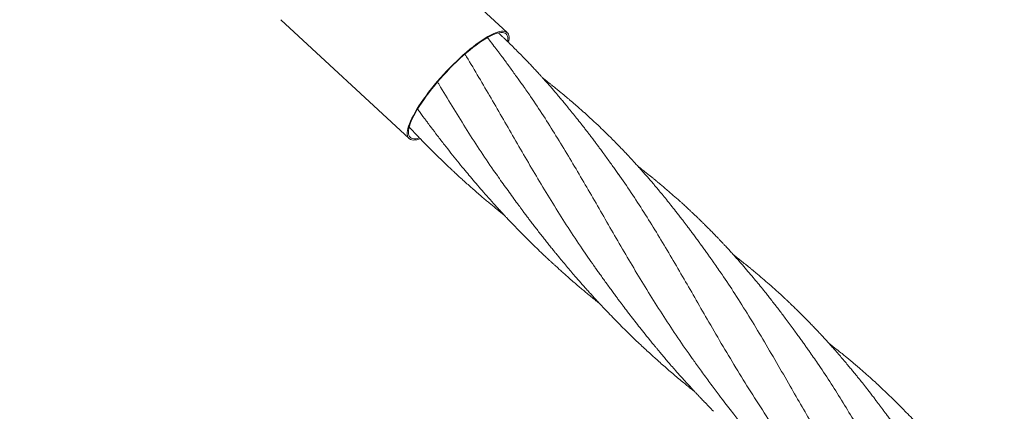
# Model space of a CAD drawing. Units: millimetres. Extents: x 118 to 456, y 72 to 396.
# Drawn here: x 243 to 271, y 272 to 283 of the extents above; entities that cross this region are included whole.
import ezdxf

# ---------------------------------------------------------------- set-up
doc = ezdxf.new("R2010")
doc.units = ezdxf.units.MM

msp = doc.modelspace()

# ---------------------------------------------------------------- linework, layer by layer
at = {"color": 7, "linetype": 'Continuous', "lineweight": 18}
for p, q in [((256.9699, 282.9116), (253.3278, 286.2863)), ((250.5411, 283.2789), (254.1833, 279.9042))]:
    msp.add_line(p, q, dxfattribs=at)
at = {"color": 7, "linetype": 'Continuous', "lineweight": 18, "flags": 128}
for points in [[(255.7195, 282.2587), (255.8129, 282.3399), (255.9051, 282.4169), (255.996, 282.4894), (256.0849, 282.5571), (256.1716, 282.6196), (256.2556, 282.6768), (256.3365, 282.7283), (256.4141, 282.7738), (256.488, 282.8133), (256.5577, 282.8465), (256.6231, 282.8733), (256.6838, 282.8935), (256.7396, 282.9071), (256.7902, 282.914), (256.8353, 282.9142), (256.8749, 282.9076), (256.9086, 282.8944), (256.9364, 282.8745), (256.9581, 282.848), (256.9737, 282.8152), (256.983, 282.776), (256.986, 282.7307), (256.9827, 282.6795), (256.9803, 282.6618)], [(255.7231, 282.2799), (255.8168, 282.3615), (255.9094, 282.4389), (256.0007, 282.5119), (256.0901, 282.5802), (256.1773, 282.6435), (256.2619, 282.7015), (256.3436, 282.7539), (256.4221, 282.8006), (256.4969, 282.8413), (256.5677, 282.8759), (256.6343, 282.9042), (256.6964, 282.9261), (256.7537, 282.9415), (256.806, 282.9503), (256.853, 282.9525), (256.8945, 282.9481), (256.9304, 282.9371), (256.9604, 282.9196), (256.9846, 282.8956), (257.0027, 282.8652), (257.0147, 282.8285), (257.0206, 282.7858), (257.0203, 282.7372), (257.0138, 282.6829), (257.005, 282.6393)], [(254.495, 279.9026), (254.4567, 279.8897), (254.3994, 279.8743), (254.3472, 279.8655), (254.3002, 279.8632), (254.2587, 279.8676), (254.2228, 279.8786), (254.1927, 279.8962), (254.1686, 279.9202), (254.1505, 279.9506), (254.1384, 279.9872), (254.1326, 280.0299), (254.1329, 280.0785), (254.1394, 280.1329), (254.1521, 280.1926), (254.1708, 280.2576), (254.1956, 280.3275), (254.2263, 280.402), (254.2628, 280.4808), (254.3049, 280.5636), (254.3524, 280.6501), (254.4052, 280.7397), (254.463, 280.8322), (254.5256, 280.9272), (254.5927, 281.0243), (254.664, 281.1229), (254.7391, 281.2229), (254.8179, 281.3236), (254.9, 281.4246), (254.9849, 281.5256), (255.0724, 281.6261), (255.162, 281.7256), (255.2534, 281.8238), (255.3461, 281.9202), (255.4399, 282.0144), (255.5343, 282.1061), (255.6288, 282.1947), (255.7231, 282.2799)], [(254.4746, 279.9238), (254.4693, 279.9222), (254.4136, 279.9087), (254.363, 279.9018), (254.3178, 279.9016), (254.2783, 279.9081), (254.2446, 279.9214), (254.2168, 279.9413), (254.1951, 279.9677), (254.1795, 280.0006), (254.1702, 280.0398), (254.1672, 280.085), (254.1705, 280.1362), (254.18, 280.1931), (254.1958, 280.2554), (254.2178, 280.3228), (254.2458, 280.3951), (254.2798, 280.4719), (254.3195, 280.5529), (254.3649, 280.6377), (254.4157, 280.7259), (254.4717, 280.8172), (254.5326, 280.9111), (254.5981, 281.0073), (254.6681, 281.1052), (254.7421, 281.2045), (254.8198, 281.3047), (254.9009, 281.4053), (254.985, 281.506), (255.0718, 281.6062), (255.1608, 281.7056), (255.2517, 281.8036), (255.344, 281.8998), (255.4374, 281.9939), (255.5314, 282.0853), (255.6256, 282.1737), (255.7195, 282.2587)]]:
    msp.add_lwpolyline(points, dxfattribs=at)
at = {"color": 7, "linetype": 'Continuous', "lineweight": 18}
for points, knots in [([(284.5212, 330.0352), (284.4045, 329.91), (284.1046, 329.5885), (283.6277, 329.0772), (283.0967, 328.508), (282.568, 327.9412), (282.0428, 327.3782), (281.5225, 326.8204), (281.0246, 326.2866), (280.5489, 325.7766), (280.0956, 325.2906), (279.6645, 324.8285), (279.2558, 324.3904), (278.8694, 323.9761), (278.5054, 323.5858), (278.1858, 323.2433), (277.908, 322.9454), (277.6667, 322.6867), (277.432, 322.4352), (277.1993, 322.1856), (276.7255, 321.6777), (276.0071, 320.9075), (275.0402, 319.8709), (274.0614, 318.8217), (273.0718, 317.7608), (271.6646, 316.2521), (269.8434, 314.2998), (267.6111, 311.9066), (265.3786, 309.5132), (263.0042, 306.9677), (260.488, 304.2702), (257.8303, 301.421), (255.1729, 298.5721), (252.516, 295.7238), (249.8599, 292.8763), (247.245, 290.073), (244.6715, 287.314), (242.1395, 284.5996), (239.6088, 281.8865), (237.0796, 279.1751), (234.5519, 276.4652), (232.0259, 273.7572), (229.5017, 271.0512), (227.5835, 268.9947), (226.27, 267.5866), (225.5603, 266.8258), (224.8508, 266.0651), (224.1415, 265.3047), (223.4326, 264.5448), (222.7285, 263.7899), (222.0121, 263.0219), (221.2896, 262.2473), (220.5632, 261.4685), (219.8564, 260.7109), (219.1693, 259.9742), (218.6485, 259.4159), (218.2831, 259.0242), (218.0617, 258.7868), (217.8261, 258.5342), (217.5756, 258.2657), (217.3121, 257.9832), (217.0356, 257.6868), (216.7464, 257.3767), (216.4429, 257.0514), (216.1035, 256.6875), (215.7262, 256.283), (215.309, 255.8358), (214.8716, 255.3668), (214.4139, 254.8762), (213.936, 254.3638), (213.4378, 253.8297), (212.9193, 253.2739), (212.3806, 252.6964), (211.8216, 252.0971), (211.2423, 251.476), (210.6427, 250.8333), (210.0352, 250.182), (209.4848, 249.5919), (209.141, 249.2233), (208.9982, 249.0702)], [0, 0, 0, 0, 0.0046323, 0.0118969, 0.0189173, 0.0256936, 0.0328656, 0.0397422, 0.0463235, 0.0526094, 0.0586, 0.0642952, 0.0696952, 0.0747999, 0.0796093, 0.0841235, 0.0874632, 0.0906206, 0.0936858, 0.0967603, 0.0998443, 0.1124571, 0.1252251, 0.1381483, 0.1512267, 0.1644191, 0.1938797, 0.2233401, 0.2528006, 0.2822611, 0.3173331, 0.3524051, 0.3874771, 0.4225491, 0.4576204, 0.4926904, 0.5261628, 0.5596335, 0.5931024, 0.6265721, 0.6600407, 0.6935104, 0.726979, 0.7604487, 0.7698735, 0.7792983, 0.788723, 0.7981478, 0.8075728, 0.8169851, 0.8262295, 0.836152, 0.8458162, 0.8552221, 0.8643694, 0.8732582, 0.8760255, 0.8789671, 0.8821061, 0.8854426, 0.8889767, 0.8926401, 0.8964942, 0.9005391, 0.9047749, 0.9100667, 0.9156293, 0.9214631, 0.9275681, 0.9339447, 0.9405931, 0.9475135, 0.9547062, 0.9621715, 0.9699098, 0.9779214, 0.9862066, 0.9942694, 1, 1, 1, 1]), ([(209.7293, 248.3879), (209.7947, 248.4581), (210.0417, 248.7228), (210.4641, 249.1757), (210.9903, 249.7399), (211.5144, 250.3017), (212.0349, 250.8597), (212.5507, 251.4126), (213.0444, 251.9419), (213.516, 252.4476), (213.9657, 252.9296), (214.3933, 253.388), (214.7988, 253.8228), (215.1824, 254.234), (215.5439, 254.6216), (215.8614, 254.9619), (216.1376, 255.258), (216.3772, 255.5149), (216.6099, 255.7643), (216.8404, 256.0114), (217.3094, 256.5143), (218.0209, 257.2771), (218.9788, 258.3039), (219.9487, 259.3438), (220.9298, 260.3955), (222.3255, 261.8918), (224.1328, 263.8293), (226.3496, 266.2059), (228.5681, 268.5842), (230.9292, 271.1154), (233.4331, 273.7997), (236.08, 276.6374), (238.7287, 279.477), (241.3791, 282.3184), (244.0311, 285.1614), (246.6442, 287.9628), (249.2184, 290.7225), (251.7534, 293.4402), (254.2892, 296.1587), (256.8256, 298.8779), (259.3625, 301.5975), (261.8996, 304.3175), (264.4368, 307.0375), (266.3664, 309.1061), (267.6884, 310.5234), (268.4028, 311.2893), (269.1172, 312.0551), (269.8316, 312.821), (270.5456, 313.5865), (271.2553, 314.3472), (271.9776, 315.1217), (272.7065, 315.903), (273.4395, 316.6889), (274.153, 317.4537), (274.8469, 318.1977), (275.3727, 318.7614), (275.7412, 319.1565), (275.9639, 319.3952), (276.2007, 319.6491), (276.4526, 319.9191), (276.7177, 320.2033), (276.996, 320.5016), (277.2872, 320.8138), (277.5928, 321.1415), (277.9348, 321.5081), (278.315, 321.9157), (278.7355, 322.3664), (279.1765, 322.8392), (279.638, 323.334), (280.1199, 323.8507), (280.6224, 324.3894), (281.1454, 324.9501), (281.6889, 325.5327), (282.2528, 326.1373), (282.8372, 326.7638), (283.4421, 327.4122), (284.0549, 328.0692), (284.6607, 328.7186), (285.0579, 329.1445), (285.2524, 329.353)], [0, 0, 0, 0, 0.0026273, 0.0099085, 0.0169439, 0.0237339, 0.0309197, 0.0378091, 0.0444024, 0.0507, 0.0567022, 0.0624091, 0.067821, 0.0729382, 0.0777608, 0.082289, 0.0856405, 0.0888104, 0.0918744, 0.0949468, 0.0980286, 0.1106331, 0.1233933, 0.1363092, 0.149381, 0.16257, 0.1920237, 0.2214779, 0.2509319, 0.2803858, 0.3154504, 0.3505146, 0.3855789, 0.4206435, 0.4557082, 0.4907748, 0.5242505, 0.5577284, 0.5912074, 0.6246865, 0.6581658, 0.6916449, 0.7251242, 0.7586033, 0.7680311, 0.7774589, 0.7868867, 0.7963144, 0.8057422, 0.815159, 0.8244126, 0.834346, 0.8440222, 0.8534412, 0.8626028, 0.8715071, 0.8742703, 0.8771996, 0.8803271, 0.883653, 0.8871771, 0.8908314, 0.894677, 0.8987138, 0.9029421, 0.9082251, 0.9137794, 0.9196048, 0.9257015, 0.9320694, 0.9387086, 0.9456191, 0.9528008, 0.9602538, 0.9679781, 0.9759738, 0.9842408, 0.9922839, 1, 1, 1, 1]), ([(236.727, 282.4001), (236.9826, 282.5653), (237.4952, 282.8965), (238.2761, 283.368), (239.0622, 283.8247), (239.8499, 284.2665), (240.6353, 284.6971), (241.415, 285.12), (242.1858, 285.5385), (242.9432, 285.9569), (243.5291, 286.286), (243.8553, 286.4797), (243.9405, 286.5303)], [0, 0, 0, 0, 0.1064657, 0.2134474, 0.3204196, 0.4273842, 0.5343434, 0.6412993, 0.7482541, 0.8552098, 0.9621686, 1, 1, 1, 1]), ([(257.428, 281.3929), (257.4045, 281.4258), (257.3536, 281.4973), (257.2725, 281.6098), (257.1811, 281.7368), (257.0839, 281.872), (256.9882, 282.004), (256.9014, 282.1221), (256.8382, 282.2074), (256.7949, 282.2655), (256.7669, 282.303), (256.7367, 282.3432), (256.6989, 282.3935), (256.6501, 282.458), (256.5694, 282.5641), (256.4882, 282.67), (256.4262, 282.7492), (256.4092, 282.771)], [0, 0, 0, 0, 0.0659897, 0.1434296, 0.2327793, 0.3344973, 0.4369615, 0.524189, 0.5959892, 0.6268396, 0.6536152, 0.6797129, 0.7164439, 0.7646713, 0.8222416, 0.9512025, 1, 1, 1, 1]), ([(260.1333, 278.8863), (260.1075, 278.9226), (260.0534, 278.9987), (259.9694, 279.1154), (259.8792, 279.2405), (259.7844, 279.3719), (259.6919, 279.4995), (259.6066, 279.6156), (259.5357, 279.7113), (259.4809, 279.7848), (259.4359, 279.8447), (259.392, 279.9029), (259.3397, 279.9719), (259.2787, 280.0519), (259.2121, 280.1388), (259.1426, 280.2286), (259.0523, 280.3445), (258.9434, 280.4824), (258.8206, 280.6357), (258.7079, 280.7744), (258.6067, 280.8973), (258.5117, 281.0111), (258.416, 281.1245), (258.3214, 281.235), (258.2247, 281.3467), (258.1237, 281.4619), (258.0308, 281.5663), (257.9519, 281.6539), (257.8967, 281.7146), (257.8506, 281.7649), (257.8174, 281.801), (257.7839, 281.8373), (257.7396, 281.8851), (257.6739, 281.9553), (257.589, 282.0451), (257.4473, 282.1931), (257.2502, 282.3939), (257.0634, 282.578), (256.9339, 282.7027), (256.8701, 282.7635), (256.8146, 282.816), (256.771, 282.857), (256.7421, 282.884), (256.7276, 282.8974), (256.7237, 282.9011)], [0, 0, 0, 0, 0.0234499, 0.0491928, 0.077305, 0.1078331, 0.139592, 0.1671522, 0.1898062, 0.2075243, 0.2194258, 0.2325021, 0.2488603, 0.2684383, 0.2893621, 0.3107049, 0.3324638, 0.372044, 0.4092672, 0.4430895, 0.4732187, 0.4997385, 0.5275164, 0.5579773, 0.5829869, 0.612212, 0.6458014, 0.6631491, 0.6798476, 0.6929217, 0.7023059, 0.7080868, 0.7213189, 0.7398129, 0.7635416, 0.7925878, 0.8581881, 0.9261234, 0.9443266, 0.9622392, 0.9771202, 0.9885337, 0.9968887, 1, 1, 1, 1]), ([(259.4298, 276.2978), (259.318, 276.4569), (259.0669, 276.8141), (258.6947, 277.3804), (258.3079, 277.9915), (257.9333, 278.6065), (257.5686, 279.2223), (257.2116, 279.8365), (256.8598, 280.4466), (256.5111, 281.0506), (256.1628, 281.6442), (255.9159, 282.061), (255.7827, 282.2751), (255.7675, 282.2995)], [0, 0, 0, 0, 0.080787, 0.1814596, 0.2822097, 0.3829316, 0.4835914, 0.5842486, 0.6849628, 0.7857181, 0.8863953, 0.9870464, 1, 1, 1, 1]), ([(256.7248, 278.8051), (256.6774, 278.8713), (256.4884, 279.1343), (256.1743, 279.6045), (255.7807, 280.2128), (255.4018, 280.8264), (255.14, 281.2606), (255.006, 281.4891), (254.9922, 281.5127)], [0, 0, 0, 0, 0.075437, 0.3001435, 0.5249415, 0.7495653, 0.9741309, 1, 1, 1, 1]), ([(262.8382, 276.3801), (262.8242, 276.3998), (262.794, 276.442), (262.7411, 276.5147), (262.6776, 276.6026), (262.6065, 276.7024), (262.5331, 276.8051), (262.4605, 276.9056), (262.3851, 277.0091), (262.3082, 277.1141), (262.2324, 277.2163), (262.1713, 277.298), (262.1224, 277.3631), (262.0781, 277.4216), (262.0273, 277.4886), (261.9668, 277.5678), (261.8979, 277.6573), (261.8241, 277.7525), (261.7305, 277.8724), (261.6192, 278.0128), (261.492, 278.171), (261.3727, 278.317), (261.2725, 278.4381), (261.1903, 278.5361), (261.118, 278.6216), (261.0408, 278.7119), (260.9634, 278.8015), (260.8865, 278.8897), (260.8111, 278.9753), (260.7297, 279.0667), (260.6469, 279.1587), (260.5701, 279.2429), (260.507, 279.3115), (260.4616, 279.3604), (260.4251, 279.3995), (260.3875, 279.4397), (260.3373, 279.4929), (260.2733, 279.5604), (260.1991, 279.6377), (260.1209, 279.7184), (260.0273, 279.8139), (259.9241, 279.9177), (259.8146, 280.0259), (259.7182, 280.1199), (259.6313, 280.2036), (259.5503, 280.2807), (259.4704, 280.3559), (259.394, 280.427), (259.3169, 280.498), (259.2401, 280.5681), (259.159, 280.6412), (259.0759, 280.7154), (258.9947, 280.7869), (258.921, 280.8513), (258.8549, 280.9084), (258.791, 280.9632), (258.7213, 281.0224), (258.6455, 281.0862), (258.5656, 281.1528), (258.4867, 281.2178), (258.4152, 281.2762), (258.3564, 281.3238), (258.3051, 281.3651), (258.2503, 281.4088), (258.1822, 281.4629), (258.1002, 281.5273), (258.0332, 281.5796), (257.9938, 281.6098), (257.9862, 281.6157)], [0, 0, 0, 0, 0.00908694, 0.01954891, 0.03440434, 0.0517669, 0.06989107, 0.08709922, 0.10337975, 0.12330342, 0.14141633, 0.15650008, 0.16590105, 0.1753633, 0.1869501, 0.20065495, 0.2164632, 0.23345254, 0.2502568, 0.27920587, 0.30750927, 0.33440824, 0.35753456, 0.37299775, 0.38781621, 0.40438266, 0.42279016, 0.43757214, 0.45354344, 0.4706957, 0.48903535, 0.50560185, 0.51868016, 0.52826061, 0.533752, 0.54121526, 0.55151992, 0.56465526, 0.58056322, 0.59688958, 0.6122412, 0.63718615, 0.65892344, 0.67747568, 0.69428953, 0.71008848, 0.72491025, 0.74083848, 0.75436048, 0.76937776, 0.78492545, 0.80070954, 0.81665708, 0.83081559, 0.84223682, 0.8536861, 0.86646656, 0.88095757, 0.89564437, 0.91045687, 0.92423478, 0.93468463, 0.94245762, 0.95204534, 0.96426327, 0.97911443, 0.99593375, 1, 1, 1, 1]), ([(262.1337, 273.7942), (262.0962, 273.8461), (261.9166, 274.0944), (261.6123, 274.55), (261.2179, 275.1576), (260.8376, 275.7711), (260.4676, 276.3867), (260.1067, 277.0022), (259.7525, 277.6147), (259.4026, 278.2222), (259.0544, 278.822), (258.7058, 279.4117), (258.3548, 279.9895), (257.9982, 280.5523), (257.6882, 281.023), (257.4922, 281.2986), (257.4214, 281.3982)], [0, 0, 0, 0, 0.0205921, 0.0985114, 0.176419, 0.2543612, 0.3323532, 0.4102898, 0.4881965, 0.5661195, 0.6441024, 0.7220635, 0.7999766, 0.8778876, 0.9558428, 1, 1, 1, 1]), ([(254.4264, 280.741), (254.4487, 280.7104), (254.4988, 280.6416), (254.5687, 280.5466), (254.632, 280.4609), (254.6796, 280.3969), (254.7386, 280.3177), (254.8406, 280.1815), (254.9965, 279.9762), (255.1829, 279.7347), (255.371, 279.4953), (255.5541, 279.2668), (255.7248, 279.0576), (255.8876, 278.8614), (256.0457, 278.674), (256.2138, 278.4783), (256.3918, 278.2748), (256.5402, 278.1085), (256.6556, 277.981), (256.7283, 277.9014), (256.7899, 277.8346), (256.8416, 277.7788), (256.8931, 277.7235), (256.9547, 277.6577), (257.0404, 277.5669), (257.1444, 277.4578), (257.2603, 277.338), (257.3706, 277.2253), (257.4877, 277.1072), (257.6182, 276.9772), (257.7695, 276.8289), (257.9024, 276.7009), (258.0076, 276.601), (258.0751, 276.5374), (258.129, 276.4869), (258.1691, 276.4496), (258.2039, 276.4173), (258.2422, 276.3819), (258.293, 276.3351), (258.3594, 276.2744), (258.4425, 276.199), (258.5419, 276.1097), (258.653, 276.0111), (258.7728, 275.906), (258.9001, 275.7958), (259.0245, 275.6895), (259.1453, 275.5877), (259.2613, 275.4911), (259.3765, 275.3962), (259.482, 275.3104), (259.5551, 275.2514), (259.592, 275.2219), (259.5999, 275.2155)], [0, 0, 0, 0, 0.0150864, 0.0338988, 0.0468919, 0.057451, 0.0655937, 0.086122, 0.1247495, 0.1676566, 0.2068734, 0.2454403, 0.2835678, 0.3136477, 0.3462265, 0.3803764, 0.4155564, 0.4529645, 0.4683646, 0.4834423, 0.4954981, 0.504239, 0.513448, 0.5253049, 0.5397957, 0.562728, 0.5847887, 0.6055381, 0.6249497, 0.6503842, 0.678185, 0.7085546, 0.7231462, 0.735409, 0.7451285, 0.7523042, 0.7570283, 0.7638261, 0.7729048, 0.7842555, 0.799327, 0.8171776, 0.8369421, 0.8579117, 0.8800625, 0.9033617, 0.9224653, 0.9423416, 0.962928, 0.9813468, 0.995997, 1, 1, 1, 1]), ([(254.1879, 280.23), (254.199, 280.2182), (254.2179, 280.198), (254.2448, 280.1693), (254.2694, 280.1432), (254.2951, 280.116), (254.3363, 280.0724), (254.3955, 280.0102), (254.4794, 279.9228), (254.5787, 279.8203), (254.698, 279.6987), (254.8377, 279.5585), (254.9621, 279.4355), (255.0646, 279.3356), (255.1384, 279.2642), (255.2159, 279.1898), (255.2951, 279.1144), (255.3696, 279.0442), (255.4327, 278.9852), (255.4801, 278.9411), (255.5263, 278.8983), (255.5845, 278.8447), (255.6673, 278.769), (255.7707, 278.6754), (255.8854, 278.5729), (256.0116, 278.4615), (256.1394, 278.3502), (256.2661, 278.2414), (256.3816, 278.1435), (256.4867, 278.0554), (256.5825, 277.9759), (256.6697, 277.9042), (256.7572, 277.8329), (256.8312, 277.773), (256.8784, 277.7353), (256.893, 277.7236)], [0, 0, 0, 0, 0.0131242, 0.0224925, 0.0320464, 0.0422127, 0.0529902, 0.0808033, 0.1119761, 0.1515004, 0.1967971, 0.250422, 0.3123658, 0.3389402, 0.3667541, 0.395831, 0.4262446, 0.455616, 0.4790763, 0.4964649, 0.5081599, 0.5303083, 0.5607243, 0.5993659, 0.6436882, 0.6856847, 0.7361667, 0.7814399, 0.8214486, 0.8592195, 0.8929108, 0.9226472, 0.9509217, 0.9847437, 1, 1, 1, 1]), ([(265.5436, 273.8733), (265.5401, 273.8782), (265.5316, 273.8901), (265.5088, 273.9221), (265.4701, 273.9762), (265.4114, 274.0582), (265.3421, 274.1549), (265.2637, 274.2639), (265.1779, 274.3825), (265.0807, 274.5158), (264.975, 274.6595), (264.8706, 274.7997), (264.7691, 274.9341), (264.6725, 275.0607), (264.5772, 275.1844), (264.485, 275.3027), (264.3996, 275.4114), (264.3003, 275.5364), (264.186, 275.6784), (264.0519, 275.8422), (263.9127, 276.0095), (263.7632, 276.1858), (263.6326, 276.3366), (263.5236, 276.4604), (263.4399, 276.5546), (263.354, 276.6499), (263.2729, 276.739), (263.2041, 276.8137), (263.1545, 276.8671), (263.1189, 276.9052), (263.0878, 276.9383), (263.0514, 276.9769), (263.0065, 277.0244), (262.9473, 277.0864), (262.8725, 277.1641), (262.7818, 277.2572), (262.6804, 277.3599), (262.5886, 277.4514), (262.5091, 277.5297), (262.4442, 277.5931), (262.3766, 277.6585), (262.3067, 277.7254), (262.2394, 277.7893), (262.1803, 277.8449), (262.1345, 277.8875), (262.0982, 277.9213), (262.064, 277.9528), (262.0246, 277.9891), (261.9777, 278.032), (261.923, 278.0816), (261.8248, 278.1701), (261.6884, 278.2909), (261.5398, 278.4195), (261.4198, 278.5215), (261.3282, 278.5984), (261.2449, 278.6676), (261.1729, 278.7267), (261.1137, 278.775), (261.0559, 278.8218), (260.9876, 278.8767), (260.897, 278.9487), (260.7959, 279.0283), (260.7246, 279.0834), (260.6915, 279.1089)], [0, 0, 0, 0, 0.0023087, 0.0055278, 0.014863, 0.0281659, 0.0455299, 0.0628206, 0.0828733, 0.1056743, 0.131187, 0.1573146, 0.1791296, 0.2007265, 0.2230618, 0.2437221, 0.2626876, 0.2801285, 0.3094946, 0.3381104, 0.3682075, 0.400368, 0.4349431, 0.4520236, 0.4696944, 0.4879359, 0.5060181, 0.5204424, 0.5307423, 0.5367221, 0.5424553, 0.5499308, 0.559147, 0.5701001, 0.5862223, 0.6048041, 0.6251949, 0.6473928, 0.6597343, 0.6725605, 0.6858649, 0.6996397, 0.7135911, 0.7252339, 0.7340926, 0.7401356, 0.7462678, 0.7538332, 0.7628335, 0.7732687, 0.785137, 0.8189206, 0.8505778, 0.8684881, 0.8856989, 0.9012568, 0.9143961, 0.925113, 0.9336013, 0.9458254, 0.9620766, 0.9824137, 1, 1, 1, 1]), ([(256.7145, 278.816), (256.7603, 278.7517), (256.851, 278.6243), (256.9904, 278.4306), (257.1265, 278.2426), (257.2374, 278.0904), (257.3209, 277.9766), (257.3757, 277.9026), (257.4221, 277.8402), (257.4615, 277.7875), (257.4996, 277.7368), (257.546, 277.6751), (257.607, 277.5945), (257.684, 277.4934), (257.7705, 277.3806), (257.8617, 277.2626), (257.9528, 277.1459), (258.0428, 277.0315), (258.1318, 276.9195), (258.2181, 276.8119), (258.2935, 276.7187), (258.354, 276.6444), (258.3982, 276.5903), (258.4366, 276.5436), (258.4778, 276.4936), (258.5303, 276.4303), (258.611, 276.3335), (258.714, 276.2112), (258.8327, 276.0722), (258.9372, 275.9512), (259.0287, 275.8463), (259.1112, 275.7526), (259.1969, 275.6562), (259.2877, 275.5551), (259.3833, 275.4497), (259.4781, 275.3464), (259.6177, 275.1957), (259.8352, 274.965), (260.1287, 274.6635), (260.4479, 274.3472), (260.7492, 274.0587), (260.9833, 273.8415), (261.1562, 273.6847), (261.2798, 273.5738), (261.4161, 273.4534), (261.559, 273.329), (261.7024, 273.2061), (261.8421, 273.088), (261.9729, 272.9792), (262.0927, 272.8806), (262.1985, 272.7947), (262.2679, 272.7386), (262.3016, 272.7117), (262.3039, 272.7099)], [0, 0, 0, 0, 0.0295774, 0.0586581, 0.0867842, 0.1138804, 0.1266398, 0.1377057, 0.1470668, 0.1547162, 0.1614717, 0.169941, 0.1826197, 0.1980337, 0.2159105, 0.2340401, 0.25198, 0.2694178, 0.2866574, 0.3036822, 0.3192587, 0.3299407, 0.3382908, 0.3444606, 0.3517785, 0.3616691, 0.3741373, 0.3972369, 0.4193596, 0.440033, 0.454869, 0.4695342, 0.4850295, 0.5013581, 0.5185071, 0.5363058, 0.5518984, 0.592498, 0.6505429, 0.7034285, 0.7543216, 0.8007626, 0.8184323, 0.8383742, 0.8605673, 0.8839447, 0.9065902, 0.9285627, 0.9498448, 0.9678691, 0.9844469, 0.9989416, 1, 1, 1, 1]), ([(264.838, 271.2884), (264.7959, 271.3471), (264.6195, 271.5927), (264.3005, 272.0687), (263.8819, 272.7154), (263.4581, 273.4032), (263.0468, 274.0931), (262.6602, 274.7571), (262.2942, 275.3919), (261.9456, 275.9959), (261.5977, 276.5914), (261.248, 277.1757), (260.8949, 277.7475), (260.5346, 278.3023), (260.2786, 278.6854), (260.1386, 278.8777), (260.125, 278.8964)], [0, 0, 0, 0, 0.0231958, 0.0971969, 0.1844513, 0.2717278, 0.3590233, 0.4462949, 0.5241849, 0.6020633, 0.6799761, 0.7579388, 0.8358462, 0.9137236, 0.9916173, 1, 1, 1, 1]), ([(265.3617, 274.877), (265.3241, 274.9144), (265.2535, 274.9848), (265.1536, 275.0825), (265.0669, 275.1663), (264.9938, 275.2361), (264.9345, 275.2922), (264.8892, 275.3347), (264.8563, 275.3655), (264.819, 275.4002), (264.767, 275.4484), (264.6912, 275.5179), (264.571, 275.6269), (264.4119, 275.7684), (264.2203, 275.9344), (264.0635, 276.0668), (263.9477, 276.1629), (263.8783, 276.22), (263.824, 276.2642), (263.7732, 276.3054), (263.7133, 276.3537), (263.6289, 276.4211), (263.5254, 276.5026), (263.444, 276.5661), (263.4008, 276.5992), (263.3966, 276.6025)], [0, 0, 0, 0, 0.060843, 0.1143844, 0.1605286, 0.1992274, 0.2304647, 0.2542436, 0.2705763, 0.2822472, 0.3126882, 0.352005, 0.4002986, 0.4990888, 0.5963539, 0.6913771, 0.7345656, 0.7688948, 0.7943146, 0.814758, 0.8436852, 0.8821925, 0.9380675, 0.993866, 1, 1, 1, 1]), ([(259.42, 276.309), (259.4425, 276.2773), (259.4892, 276.2115), (259.5639, 276.1075), (259.6449, 275.9948), (259.7324, 275.8735), (259.8235, 275.7473), (259.9122, 275.6252), (259.9942, 275.5133), (260.0649, 275.4176), (260.1236, 275.3386), (260.1746, 275.2706), (260.2272, 275.2005), (260.3105, 275.0901), (260.4231, 274.9422), (260.5609, 274.7635), (260.7024, 274.5825), (260.851, 274.3952), (260.981, 274.2336), (261.0838, 274.1075), (261.1494, 274.0277), (261.1978, 273.9692), (261.2332, 273.9265), (261.2643, 273.8892), (261.2996, 273.8469), (261.3497, 273.7872), (261.4168, 273.7076), (261.5034, 273.6059), (261.6044, 273.4883), (261.7253, 273.3493), (261.8674, 273.1883), (261.9949, 273.0463), (262.0975, 272.9335), (262.1656, 272.859), (262.227, 272.7926), (262.2741, 272.7418), (262.3079, 272.7056), (262.3359, 272.6757), (262.369, 272.6404), (262.414, 272.5927), (262.4805, 272.5226), (262.5719, 272.427), (262.6915, 272.3033), (262.7797, 272.2138), (262.8275, 272.1653)], [0, 0, 0, 0, 0.0226533, 0.0470357, 0.0732033, 0.1011961, 0.1310354, 0.1601776, 0.1853475, 0.2083886, 0.2265333, 0.2401967, 0.2557809, 0.2754227, 0.3173507, 0.3594654, 0.4014456, 0.4457851, 0.4929904, 0.5171265, 0.5365077, 0.5505963, 0.559421, 0.5674362, 0.577665, 0.5901052, 0.6108125, 0.6356675, 0.6644901, 0.6971202, 0.738214, 0.7840364, 0.8033019, 0.8230752, 0.8402101, 0.8536152, 0.8616443, 0.8677699, 0.8763935, 0.8885534, 0.9042521, 0.9301565, 0.9620966, 1, 1, 1, 1]), ([(267.5482, 268.7721), (267.5445, 268.7773), (267.398, 268.9786), (267.1305, 269.3758), (266.745, 269.9614), (266.3801, 270.5431), (266.025, 271.1275), (265.6785, 271.7127), (265.339, 272.2964), (264.9848, 272.911), (264.6141, 273.5531), (264.2243, 274.2181), (263.832, 274.8691), (263.4476, 275.4792), (263.1158, 275.9845), (262.9123, 276.2718), (262.8335, 276.383)], [0, 0, 0, 0, 0.0020483, 0.0799838, 0.1540025, 0.2279785, 0.3019856, 0.3760567, 0.4500585, 0.5240353, 0.6112609, 0.6985086, 0.7857753, 0.8730181, 0.9508825, 1, 1, 1, 1]), ([(268.2492, 271.3662), (268.2084, 271.4235), (268.1223, 271.5445), (267.9886, 271.7301), (267.8714, 271.892), (267.7768, 272.0216), (267.7109, 272.1112), (267.6556, 272.1859), (267.611, 272.2456), (267.5769, 272.2912), (267.5503, 272.3267), (267.5245, 272.3609), (267.4881, 272.4091), (267.4337, 272.4809), (267.3614, 272.5755), (267.2622, 272.704), (267.1483, 272.8498), (267.0278, 273.0019), (266.9295, 273.1244), (266.8467, 273.2263), (266.7697, 273.3201), (266.6836, 273.424), (266.5865, 273.5399), (266.4815, 273.6635), (266.3719, 273.7908), (266.2708, 273.9065), (266.1789, 274.0101), (266.1004, 274.0977), (266.0283, 274.1773), (265.9669, 274.2445), (265.9215, 274.2939), (265.8874, 274.3306), (265.8558, 274.3647), (265.813, 274.4105), (265.7544, 274.4728), (265.6797, 274.5515), (265.5885, 274.6464), (265.4809, 274.757), (265.4031, 274.8353), (265.3616, 274.8771)], [0, 0, 0, 0, 0.0434167, 0.0916153, 0.1450884, 0.1731625, 0.1979356, 0.2187924, 0.234839, 0.2474249, 0.2565585, 0.2643205, 0.275653, 0.2962312, 0.3233324, 0.3536397, 0.402568, 0.4446096, 0.4807461, 0.5055231, 0.5310788, 0.5608841, 0.594902, 0.6314082, 0.6686404, 0.7066812, 0.7337586, 0.7609599, 0.7851973, 0.8054829, 0.8218327, 0.8300734, 0.8389951, 0.8529517, 0.8720709, 0.8963582, 0.9258048, 0.9603765, 1, 1, 1, 1]), ([(270.9546, 268.8594), (270.9436, 268.8749), (270.9181, 268.9108), (270.8755, 268.9703), (270.8198, 269.048), (270.7546, 269.1392), (270.6759, 269.2486), (270.5911, 269.3658), (270.5007, 269.4898), (270.4116, 269.611), (270.3268, 269.7251), (270.249, 269.8288), (270.1806, 269.9194), (270.1175, 270.0022), (270.0497, 270.0908), (269.9704, 270.1935), (269.8767, 270.3137), (269.7883, 270.4257), (269.7073, 270.5273), (269.6392, 270.612), (269.5754, 270.6908), (269.5229, 270.755), (269.4833, 270.8032), (269.4539, 270.8389), (269.4261, 270.8725), (269.3938, 270.9114), (269.3526, 270.9608), (269.2984, 271.0253), (269.233, 271.1026), (269.1599, 271.1881), (269.0868, 271.2728), (268.9979, 271.3749), (268.8943, 271.4923), (268.779, 271.6209), (268.6751, 271.7348), (268.572, 271.8464), (268.4492, 271.9777), (268.3071, 272.1263), (268.1648, 272.2721), (268.0222, 272.4154), (267.8669, 272.5686), (267.6957, 272.7332), (267.5341, 272.8849), (267.4021, 273.0063), (267.2876, 273.1098), (267.1815, 273.2045), (267.0684, 273.3039), (266.9663, 273.3923), (266.8768, 273.4688), (266.8005, 273.5334), (266.7243, 273.5972), (266.6529, 273.6563), (266.592, 273.7064), (266.5449, 273.7448), (266.5113, 273.7721), (266.4855, 273.7931), (266.4593, 273.8142), (266.4249, 273.8418), (266.3785, 273.879), (266.3111, 273.9326), (266.2196, 274.0046), (266.1457, 274.0623), (266.1039, 274.0943), (266.102, 274.0957)], [0, 0, 0, 0, 0.0071948, 0.0166637, 0.0284956, 0.045149, 0.0621931, 0.0833237, 0.1044037, 0.1254316, 0.145752, 0.1638178, 0.1795522, 0.1930989, 0.2071716, 0.2256717, 0.2464499, 0.2696916, 0.2845259, 0.3001854, 0.3147432, 0.3266368, 0.3346326, 0.3406981, 0.3458669, 0.352859, 0.3618181, 0.3727427, 0.3881132, 0.4042532, 0.4199048, 0.4350829, 0.4611115, 0.4857149, 0.5077087, 0.5260117, 0.5497596, 0.583663, 0.6130537, 0.6360126, 0.6693394, 0.7055944, 0.7368122, 0.7634133, 0.781704, 0.8023167, 0.823729, 0.8455954, 0.8595587, 0.873681, 0.8879533, 0.9016763, 0.9129728, 0.9213263, 0.9273921, 0.9313128, 0.9353669, 0.9415784, 0.9499479, 0.9604741, 0.9778551, 0.9990335, 1, 1, 1, 1]), ([(262.1256, 273.802), (262.151, 273.7663), (262.2056, 273.6897), (262.2974, 273.5625), (262.4019, 273.4169), (262.5552, 273.2034), (262.7512, 272.9352), (262.9105, 272.7234), (262.9885, 272.6196)], [0, 0, 0, 0, 0.09442933, 0.20256119, 0.32511676, 0.46176051, 0.73625828, 1, 1, 1, 1]), ([(270.2467, 266.2787), (270.1803, 266.3718), (269.9731, 266.6623), (269.6419, 267.1605), (269.2506, 267.7697), (268.8727, 268.3838), (268.5051, 268.9995), (268.1459, 269.6146), (267.7983, 270.2162), (267.4604, 270.8023), (267.1299, 271.3709), (266.7986, 271.9304), (266.4646, 272.4789), (266.1256, 273.014), (265.8191, 273.481), (265.62, 273.7609), (265.5398, 273.8738)], [0, 0, 0, 0, 0.0368141, 0.1148582, 0.1929355, 0.2709524, 0.3489484, 0.4269698, 0.5050502, 0.5792065, 0.65332, 0.7274646, 0.8016734, 0.8758128, 0.949927, 1, 1, 1, 1]), ([(262.9887, 272.6194), (263.0431, 272.5478), (263.1462, 272.412), (263.2942, 272.221), (263.4258, 272.0531), (263.5405, 271.9085), (263.6382, 271.7867), (263.7186, 271.6874), (263.7814, 271.6103), (263.8432, 271.535), (263.9248, 271.4362), (264.0391, 271.2992), (264.1752, 271.1381), (264.3193, 270.9703), (264.4686, 270.7993), (264.6277, 270.62), (264.766, 270.4669), (264.8729, 270.3502), (264.9375, 270.2802), (264.9843, 270.2299), (265.0202, 270.1915), (265.0545, 270.1548), (265.0998, 270.1067), (265.1596, 270.0435), (265.2353, 269.964), (265.3238, 269.8721), (265.4475, 269.7448), (265.6076, 269.5827), (265.806, 269.3861), (265.9737, 269.2236), (266.1031, 269.1002), (266.1845, 269.0234), (266.2561, 268.9564), (266.3149, 268.9017), (266.363, 268.8573), (266.4073, 268.8166), (266.4569, 268.7711), (266.5192, 268.7145), (266.5922, 268.6485), (266.6704, 268.5785), (266.7483, 268.5093), (266.8242, 268.4424), (266.9384, 268.3427), (267.0866, 268.215), (267.2393, 268.0859), (267.3529, 267.9912), (267.4294, 267.928), (267.4965, 267.873), (267.554, 267.8261), (267.6018, 267.7872), (267.6406, 267.7559), (267.6772, 267.7265), (267.701, 267.7074), (267.7147, 267.6964)], [0, 0, 0, 0, 0.0395642, 0.0750344, 0.1063049, 0.1333297, 0.1561699, 0.1748867, 0.1894481, 0.1998399, 0.2176727, 0.2456555, 0.2781298, 0.3101585, 0.3426443, 0.3776529, 0.415183, 0.4330768, 0.4470014, 0.456939, 0.463173, 0.4700303, 0.4789541, 0.4921215, 0.508148, 0.5270158, 0.547992, 0.5859309, 0.6267661, 0.6703511, 0.688202, 0.7050682, 0.7193764, 0.7311118, 0.7402669, 0.7480442, 0.757442, 0.7697608, 0.7848966, 0.8005494, 0.8157402, 0.8305084, 0.8448641, 0.8821531, 0.9161393, 0.9324533, 0.946952, 0.9596101, 0.9704463, 0.9794513, 0.9866187, 0.9922917, 1, 1, 1, 1])]:
    msp.add_open_spline(points, degree=3, knots=knots, dxfattribs=at)

doc.saveas('drawing.dxf')
